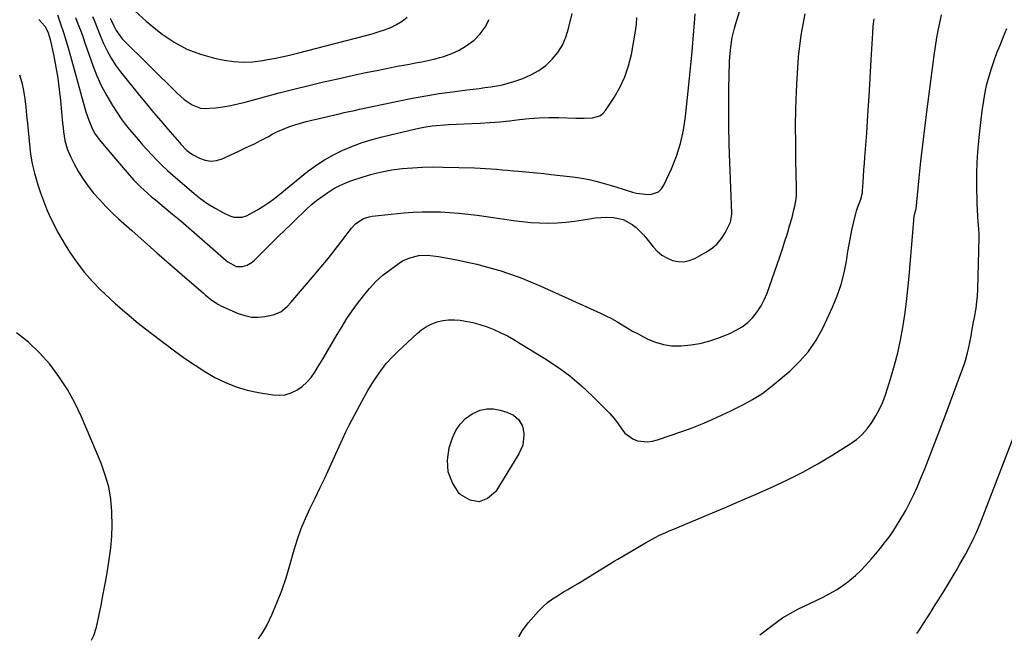
# Model space of a CAD drawing. Units: inches. Extents: x 1873295 to 1878808, y 400269 to 405619.
# Drawn here: x 1877586 to 1878061, y 400325 to 400625 of the extents above; entities that cross this region are included whole.
import ezdxf

# ---------------------------------------------------------------- set-up
doc = ezdxf.new("R2010")
doc.units = ezdxf.units.IN
doc.header["$MEASUREMENT"] = 0
doc.layers.add('7', color=7, linetype='Continuous')
doc.layers.add('8', color=7, linetype='Continuous')

msp = doc.modelspace()

# ---------------------------------------------------------------- linework, layer by layer
at = {"layer": '7', "color": 18}
for points in [[(1877595.56, 400624.66, 1848), (1877598.56, 400621.45, 1848), (1877600, 400618.61, 1848), (1877600.84, 400616.16, 1848), (1877601.15, 400614.9, 1848), (1877602.84, 400606.88, 1848), (1877603.86, 400601.58, 1848), (1877604.75, 400596.27, 1848), (1877605.47, 400590.92, 1848), (1877606.06, 400585.56, 1848), (1877607.07, 400574.65, 1848), (1877607.29, 400572.56, 1848), (1877607.55, 400570.48, 1848), (1877608.2, 400566.35, 1848), (1877609.24, 400562.32, 1848), (1877610.86, 400558.49, 1848), (1877612.77, 400554.77, 1848), (1877614.8, 400551.13, 1848), (1877616.99, 400547.59, 1848), (1877619.42, 400544.21, 1848), (1877622.01, 400540.94, 1848), (1877624.96, 400537.6, 1848), (1877627.87, 400534.48, 1848), (1877630.92, 400531.49, 1848), (1877634.05, 400528.59, 1848), (1877640.39, 400522.94, 1848), (1877646.45, 400517.57, 1848), (1877652.52, 400512.2, 1848), (1877658.61, 400506.86, 1848), (1877664.71, 400501.54, 1848), (1877674.97, 400492.61, 1848), (1877675.95, 400491.76, 1848), (1877678.99, 400489.31, 1848), (1877682.26, 400487.23, 1848), (1877683.42, 400486.66, 1848), (1877691.78, 400482.92, 1848), (1877694.9, 400481.86, 1848), (1877698.07, 400481.2, 1848), (1877701.3, 400481.14, 1848), (1877704.58, 400481.47, 1848), (1877708.59, 400482.26, 1848), (1877712.21, 400483.69, 1848), (1877715.3, 400486.19, 1848), (1877717.13, 400488.13, 1848), (1877728.37, 400501.31, 1848), (1877731.8, 400505.41, 1848), (1877735.18, 400509.54, 1848), (1877738.48, 400513.73, 1848), (1877741.74, 400517.96, 1848), (1877746.37, 400524.09, 1848), (1877748.37, 400526.26, 1848), (1877752.08, 400528.65, 1848), (1877754.86, 400529.56, 1848), (1877756.32, 400529.8, 1848), (1877771.59, 400531.34, 1848), (1877776, 400531.69, 1848), (1877780.4, 400531.91, 1848), (1877784.82, 400531.94, 1848), (1877789.23, 400531.85, 1848), (1877793.64, 400531.6, 1848), (1877798.05, 400531.26, 1848), (1877802.44, 400530.79, 1848), (1877806.83, 400530.23, 1848), (1877824.37, 400527.73, 1848), (1877828.56, 400527.22, 1848), (1877832.76, 400526.83, 1848), (1877836.98, 400526.61, 1848), (1877841.2, 400526.5, 1848), (1877845.42, 400526.6, 1848), (1877849.63, 400526.85, 1848), (1877853.82, 400527.34, 1848), (1877857.99, 400527.97, 1848), (1877861.12, 400528.54, 1848), (1877863.84, 400528.93, 1848), (1877866.57, 400529.19, 1848), (1877869.32, 400529.25, 1848), (1877872.61, 400529.15, 1848), (1877877.33, 400528.16, 1848), (1877881.56, 400525.85, 1848), (1877883.48, 400524.28, 1848), (1877887.01, 400520.82, 1848), (1877888.62, 400518.93, 1848), (1877891.69, 400515.02, 1848), (1877893.68, 400512.91, 1848), (1877895.85, 400511.07, 1848), (1877898.32, 400509.65, 1848), (1877900.98, 400508.49, 1848), (1877903.76, 400507.94, 1848), (1877906.49, 400507.85, 1848), (1877909.16, 400508.43, 1848), (1877911.8, 400509.47, 1848), (1877917.39, 400512.55, 1848), (1877920.13, 400514.4, 1848), (1877922.59, 400516.52, 1848), (1877924.63, 400519.04, 1848), (1877926.39, 400521.84, 1848), (1877928.95, 400526.87, 1848), (1877929.63, 400530.66, 1848), (1877929.62, 400531.22, 1848), (1877928.63, 400555.67, 1848), (1877928.35, 400564.54, 1848), (1877928.18, 400573.42, 1848), (1877928.18, 400582.29, 1848), (1877928.29, 400591.17, 1848), (1877928.58, 400604.21, 1848), (1877928.68, 400606.56, 1848), (1877929.1, 400611.24, 1848), (1877929.85, 400615.88, 1848), (1877930.91, 400620.45, 1848), (1877931.56, 400622.71, 1848), (1877943.2, 400660.35, 1848)], [(1877604.67, 400626.77, 1846), (1877606.13, 400622.57, 1846), (1877607.52, 400618.34, 1846), (1877608.82, 400614.09, 1846), (1877610.06, 400609.82, 1846), (1877618.31, 400580.1, 1846), (1877619.66, 400576.04, 1846), (1877621.4, 400572.12, 1846), (1877622.85, 400569.35, 1846), (1877624.88, 400566.53, 1846), (1877627.92, 400562.98, 1846), (1877638.18, 400550.78, 1846), (1877641.33, 400547.26, 1846), (1877644.69, 400543.93, 1846), (1877648.2, 400540.75, 1846), (1877649.99, 400539.2, 1846), (1877651.8, 400537.68, 1846), (1877656.1, 400534.13, 1846), (1877660.06, 400530.83, 1846), (1877664.01, 400527.51, 1846), (1877667.92, 400524.15, 1846), (1877671.82, 400520.78, 1846), (1877685.92, 400508.46, 1846), (1877686.8, 400507.75, 1846), (1877690.69, 400505.58, 1846), (1877693.88, 400505.53, 1846), (1877695.99, 400506.2, 1846), (1877698.51, 400507.64, 1846), (1877699.64, 400508.6, 1846), (1877711.21, 400520.1, 1846), (1877714.19, 400523.05, 1846), (1877717.19, 400525.98, 1846), (1877720.21, 400528.9, 1846), (1877723.24, 400531.79, 1846), (1877724.46, 400532.95, 1846), (1877726.94, 400535.2, 1846), (1877729.5, 400537.35, 1846), (1877732.16, 400539.36, 1846), (1877734.89, 400541.29, 1846), (1877737.87, 400543.12, 1846), (1877740.66, 400544.62, 1846), (1877743.57, 400545.89, 1846), (1877746.55, 400547.01, 1846), (1877751.45, 400548.61, 1846), (1877756.2, 400550, 1846), (1877760.99, 400551.18, 1846), (1877765.85, 400552.06, 1846), (1877770.75, 400552.72, 1846), (1877775.69, 400553.14, 1846), (1877780.63, 400553.42, 1846), (1877785.59, 400553.52, 1846), (1877790.54, 400553.48, 1846), (1877805.7, 400553.07, 1846), (1877808.35, 400552.97, 1846), (1877811, 400552.84, 1846), (1877813.64, 400552.65, 1846), (1877816.28, 400552.42, 1846), (1877818.92, 400552.17, 1846), (1877821.56, 400551.93, 1846), (1877824.2, 400551.69, 1846), (1877826.84, 400551.47, 1846), (1877828.58, 400551.33, 1846), (1877832.09, 400551.02, 1846), (1877835.59, 400550.69, 1846), (1877839.09, 400550.33, 1846), (1877842.59, 400549.94, 1846), (1877852.78, 400548.77, 1846), (1877855.48, 400548.4, 1846), (1877858.16, 400547.96, 1846), (1877860.82, 400547.42, 1846), (1877864.17, 400546.63, 1846), (1877868.73, 400545.42, 1846), (1877870.99, 400544.77, 1846), (1877873.75, 400543.95, 1846), (1877877.76, 400542.7, 1846), (1877881.76, 400541.43, 1846), (1877883.77, 400540.89, 1846), (1877887.87, 400540.33, 1846), (1877890.39, 400540.31, 1846), (1877894.29, 400541.58, 1846), (1877895.75, 400542.96, 1846), (1877896.95, 400544.71, 1846), (1877900.51, 400552.56, 1846), (1877902.94, 400558.68, 1846), (1877904.96, 400564.91, 1846), (1877906.37, 400571.31, 1846), (1877907.37, 400577.81, 1846), (1877908.66, 400590.02, 1846), (1877909.3, 400596.35, 1846), (1877909.92, 400602.68, 1846), (1877910.49, 400609.01, 1846), (1877911.03, 400615.35, 1846), (1877911.64, 400622.84, 1846), (1877912.06, 400627.37, 1846)], [(1877613.35, 400625.53, 1844), (1877614.51, 400622.49, 1844), (1877615.66, 400619.44, 1844), (1877616.77, 400616.38, 1844), (1877617.86, 400613.31, 1844), (1877621.63, 400602.49, 1844), (1877623.6, 400597.44, 1844), (1877625.81, 400592.51, 1844), (1877628.37, 400587.76, 1844), (1877631.17, 400583.12, 1844), (1877633.58, 400579.45, 1844), (1877635.4, 400576.77, 1844), (1877637.3, 400574.15, 1844), (1877639.31, 400571.61, 1844), (1877641.38, 400569.13, 1844), (1877643.51, 400566.69, 1844), (1877645.66, 400564.26, 1844), (1877647.83, 400561.85, 1844), (1877650.01, 400559.45, 1844), (1877650.28, 400559.16, 1844), (1877652.65, 400556.67, 1844), (1877655.08, 400554.24, 1844), (1877657.59, 400551.89, 1844), (1877660.16, 400549.61, 1844), (1877670.56, 400540.68, 1844), (1877673.79, 400538.12, 1844), (1877677.14, 400535.73, 1844), (1877680.65, 400533.6, 1844), (1877684.28, 400531.64, 1844), (1877687.67, 400529.97, 1844), (1877689.69, 400529.32, 1844), (1877693.72, 400529.34, 1844), (1877695.73, 400530.02, 1844), (1877697.79, 400531.06, 1844), (1877700.77, 400532.69, 1844), (1877703.68, 400534.43, 1844), (1877706.46, 400536.35, 1844), (1877709.18, 400538.4, 1844), (1877725.19, 400551.26, 1844), (1877729.2, 400554.24, 1844), (1877733.35, 400556.99, 1844), (1877737.7, 400559.42, 1844), (1877742.18, 400561.62, 1844), (1877746.81, 400563.53, 1844), (1877751.49, 400565.26, 1844), (1877756.27, 400566.73, 1844), (1877761.1, 400568.03, 1844), (1877777.3, 400571.89, 1844), (1877781.2, 400572.7, 1844), (1877785.15, 400573.28, 1844), (1877787.14, 400573.49, 1844), (1877791.12, 400573.82, 1844), (1877793.11, 400573.94, 1844), (1877808.31, 400574.69, 1844), (1877813.06, 400574.98, 1844), (1877817.81, 400575.34, 1844), (1877822.55, 400575.82, 1844), (1877827.28, 400576.37, 1844), (1877832.01, 400576.86, 1844), (1877836.74, 400577.21, 1844), (1877841.49, 400577.33, 1844), (1877846.25, 400577.31, 1844), (1877854.49, 400577.07, 1844), (1877858.51, 400577.04, 1844), (1877862.52, 400577.17, 1844), (1877866.07, 400578.22, 1844), (1877867.5, 400579.33, 1844), (1877868.76, 400580.74, 1844), (1877872.88, 400586.94, 1844), (1877875.72, 400591.84, 1844), (1877878.13, 400596.92, 1844), (1877879.9, 400602.26, 1844), (1877881.24, 400607.77, 1844), (1877883.26, 400619, 1844), (1877883.7, 400622.29, 1844), (1877883.93, 400625.6, 1844)], [(1877621.46, 400626.02, 1842), (1877622.24, 400624.2, 1842), (1877623.75, 400620.53, 1842), (1877625.27, 400616.87, 1842), (1877626.85, 400613.07, 1842), (1877628.54, 400609.43, 1842), (1877630.44, 400605.91, 1842), (1877632.63, 400602.57, 1842), (1877635.03, 400599.34, 1842), (1877644.23, 400588, 1842), (1877647.59, 400583.89, 1842), (1877650.98, 400579.81, 1842), (1877654.4, 400575.76, 1842), (1877657.84, 400571.73, 1842), (1877663.36, 400565.33, 1842), (1877664.07, 400564.51, 1842), (1877667.02, 400561.38, 1842), (1877669.63, 400559.55, 1842), (1877673.12, 400557.72, 1842), (1877675.82, 400556.75, 1842), (1877678.55, 400556.3, 1842), (1877681.29, 400556.61, 1842), (1877684.04, 400557.43, 1842), (1877692.03, 400561.13, 1842), (1877695.62, 400562.83, 1842), (1877699.2, 400564.58, 1842), (1877702.74, 400566.39, 1842), (1877706.26, 400568.25, 1842), (1877708.11, 400569.25, 1842), (1877710.73, 400570.56, 1842), (1877713.38, 400571.76, 1842), (1877716.11, 400572.81, 1842), (1877719.04, 400573.81, 1842), (1877721.77, 400574.61, 1842), (1877724.5, 400575.38, 1842), (1877727.25, 400576.1, 1842), (1877730.69, 400576.93, 1842), (1877735.55, 400578.05, 1842), (1877740.42, 400579.16, 1842), (1877742.85, 400579.71, 1842), (1877747.72, 400580.78, 1842), (1877750.16, 400581.3, 1842), (1877769.46, 400585.41, 1842), (1877775.8, 400586.68, 1842), (1877782.17, 400587.84, 1842), (1877788.56, 400588.86, 1842), (1877794.97, 400589.77, 1842), (1877802.13, 400590.7, 1842), (1877804.98, 400591.06, 1842), (1877807.82, 400591.42, 1842), (1877810.67, 400591.78, 1842), (1877813.52, 400592.13, 1842), (1877816.34, 400592.56, 1842), (1877819.14, 400593.11, 1842), (1877821.9, 400593.85, 1842), (1877824.63, 400594.7, 1842), (1877828.92, 400596.19, 1842), (1877832.85, 400597.89, 1842), (1877836.56, 400599.94, 1842), (1877839.93, 400602.5, 1842), (1877843.07, 400605.4, 1842), (1877845.74, 400608.74, 1842), (1877848.01, 400612.29, 1842), (1877849.7, 400616.15, 1842), (1877850.99, 400620.21, 1842), (1877852.69, 400627.49, 1842)], [(1877642.04, 400628.61, 1838), (1877647.33, 400623.8, 1838), (1877652.85, 400619.23, 1838), (1877655.1, 400617.51, 1838), (1877660.94, 400613.62, 1838), (1877667.04, 400610.31, 1838), (1877673.53, 400607.86, 1838), (1877680.28, 400605.97, 1838), (1877684.97, 400605.01, 1838), (1877689.59, 400604.33, 1838), (1877694.21, 400604, 1838), (1877698.84, 400604.22, 1838), (1877703.47, 400604.78, 1838), (1877705.11, 400605.08, 1838), (1877708.92, 400605.81, 1838), (1877712.72, 400606.6, 1838), (1877716.5, 400607.47, 1838), (1877720.28, 400608.39, 1838), (1877753.17, 400616.81, 1838), (1877756.24, 400617.66, 1838), (1877759.27, 400618.6, 1838), (1877762.26, 400619.67, 1838), (1877765.23, 400620.82, 1838), (1877768.04, 400622.21, 1838), (1877770.7, 400623.83, 1838), (1877773.11, 400625.79, 1838)], [(1877827.02, 400327.03, 1854), (1877828.71, 400330.07, 1854), (1877831.48, 400333.85, 1854), (1877836.7, 400339.63, 1854), (1877838.72, 400341.68, 1854), (1877840.86, 400343.59, 1854), (1877843.16, 400345.3, 1854), (1877845.58, 400346.87, 1854), (1877848.07, 400348.34, 1854), (1877850.56, 400349.82, 1854), (1877853.05, 400351.32, 1854), (1877855.52, 400352.82, 1854), (1877872.47, 400363.16, 1854), (1877873.02, 400363.5, 1854), (1877874.68, 400364.53, 1854), (1877888.05, 400372.35, 1854), (1877891.24, 400374.15, 1854), (1877894.5, 400375.82, 1854), (1877897.81, 400377.39, 1854), (1877899.49, 400378.13, 1854), (1877901.17, 400378.85, 1854), (1877918.48, 400386.06, 1854), (1877926.14, 400389.28, 1854), (1877933.78, 400392.53, 1854), (1877941.4, 400395.84, 1854), (1877949.01, 400399.18, 1854), (1877956.52, 400402.7, 1854), (1877963.92, 400406.43, 1854), (1877971.15, 400410.48, 1854), (1877978.27, 400414.73, 1854), (1877986.66, 400420, 1854), (1877989.68, 400422.17, 1854), (1877992.48, 400424.58, 1854), (1877994.95, 400427.32, 1854), (1877997.2, 400430.28, 1854), (1877999.14, 400433.49, 1854), (1878000.9, 400436.78, 1854), (1878002.38, 400440.21, 1854), (1878003.68, 400443.72, 1854), (1878006.35, 400451.95, 1854), (1878008.13, 400457.92, 1854), (1878009.72, 400463.92, 1854), (1878011.02, 400470, 1854), (1878012.13, 400476.12, 1854), (1878013.03, 400482.28, 1854), (1878013.84, 400488.45, 1854), (1878014.52, 400494.64, 1854), (1878015.1, 400500.84, 1854), (1878017.52, 400529.69, 1854), (1878017.9, 400531.08, 1854), (1878018.41, 400532.82, 1854), (1878018.45, 400533.17, 1854), (1878019.95, 400548.36, 1854), (1878020.77, 400556.3, 1854), (1878021.65, 400564.24, 1854), (1878022.6, 400572.18, 1854), (1878023.6, 400580.1, 1854), (1878027.17, 400607.24, 1854), (1878027.8, 400611.57, 1854), (1878028.51, 400615.88, 1854), (1878029.33, 400620.18, 1854), (1878030.22, 400624.46, 1854), (1878030.74, 400626.77, 1854)], [(1877701.29, 400326.01, 1852), (1877701.81, 400326.56, 1852), (1877703.8, 400329.45, 1852), (1877705.53, 400332.56, 1852), (1877707.87, 400337.63, 1852), (1877710.4, 400343.5, 1852), (1877712.74, 400349.44, 1852), (1877714.79, 400355.49, 1852), (1877716.64, 400361.61, 1852), (1877718.67, 400368.99, 1852), (1877720.25, 400374.12, 1852), (1877722.03, 400379.19, 1852), (1877724.11, 400384.13, 1852), (1877726.38, 400389.01, 1852), (1877728.77, 400393.84, 1852), (1877731.13, 400398.68, 1852), (1877733.44, 400403.55, 1852), (1877735.71, 400408.43, 1852), (1877741.26, 400420.51, 1852), (1877742.24, 400422.66, 1852), (1877743.66, 400425.9, 1852), (1877745.22, 400429.07, 1852), (1877750.38, 400438.78, 1852), (1877752.3, 400442.29, 1852), (1877754.29, 400445.75, 1852), (1877756.37, 400449.15, 1852), (1877758.51, 400452.52, 1852), (1877760.82, 400455.77, 1852), (1877763.27, 400458.89, 1852), (1877765.94, 400461.83, 1852), (1877768.75, 400464.65, 1852), (1877777.92, 400473.21, 1852), (1877780.13, 400475, 1852), (1877782.46, 400476.58, 1852), (1877784.98, 400477.83, 1852), (1877787.62, 400478.86, 1852), (1877790.38, 400479.52, 1852), (1877793.16, 400479.91, 1852), (1877795.96, 400479.91, 1852), (1877798.79, 400479.64, 1852), (1877801.31, 400479.21, 1852), (1877804.82, 400478.49, 1852), (1877808.27, 400477.6, 1852), (1877811.66, 400476.45, 1852), (1877814.99, 400475.14, 1852), (1877818.25, 400473.64, 1852), (1877821.46, 400472.05, 1852), (1877824.6, 400470.32, 1852), (1877827.7, 400468.5, 1852), (1877839.48, 400461.25, 1852), (1877845.61, 400457.17, 1852), (1877851.52, 400452.83, 1852), (1877857.12, 400448.08, 1852), (1877862.51, 400443.07, 1852), (1877868.84, 400436.76, 1852), (1877870.83, 400434.64, 1852), (1877872.73, 400432.44, 1852), (1877874.48, 400430.12, 1852), (1877876.57, 400427.06, 1852), (1877878.11, 400425.19, 1852), (1877881.92, 400422.45, 1852), (1877884.18, 400421.58, 1852), (1877889.03, 400421.07, 1852), (1877891.43, 400421.37, 1852), (1877893.82, 400421.97, 1852), (1877905.62, 400426.03, 1852), (1877910.54, 400427.83, 1852), (1877915.41, 400429.73, 1852), (1877920.22, 400431.8, 1852), (1877924.98, 400433.98, 1852), (1877929.11, 400435.97, 1852), (1877931.76, 400437.27, 1852), (1877934.38, 400438.6, 1852), (1877936.98, 400439.99, 1852), (1877939.56, 400441.42, 1852), (1877942.07, 400442.94, 1852), (1877944.53, 400444.54, 1852), (1877946.89, 400446.28, 1852), (1877949.2, 400448.11, 1852), (1877957.56, 400455.15, 1852), (1877962.33, 400459.73, 1852), (1877966.65, 400464.65, 1852), (1877970.29, 400470.1, 1852), (1877973.47, 400475.89, 1852), (1877978.21, 400486.02, 1852), (1877980.44, 400491.38, 1852), (1877982.35, 400496.82, 1852), (1877983.8, 400502.42, 1852), (1877984.93, 400508.1, 1852), (1877985.64, 400512.75, 1852), (1877986.21, 400516.18, 1852), (1877986.84, 400519.6, 1852), (1877987.54, 400523, 1852), (1877988.29, 400526.4, 1852), (1877989.52, 400531.7, 1852), (1877989.72, 400532.42, 1852), (1877990.23, 400533.84, 1852), (1877991.89, 400537.94, 1852), (1877992.58, 400541.11, 1852), (1877992.69, 400542.19, 1852), (1877992.94, 400546.07, 1852), (1877993.14, 400549.1, 1852), (1877993.35, 400552.12, 1852), (1877993.56, 400555.15, 1852), (1877993.78, 400558.17, 1852), (1877994.65, 400569.81, 1852), (1877995.28, 400578.66, 1852), (1877995.86, 400587.51, 1852), (1877996.4, 400596.36, 1852), (1877996.89, 400605.22, 1852), (1877997.56, 400618.03, 1852), (1877997.82, 400621.45, 1852), (1877998.19, 400624.85, 1852)], [(1877943.11, 400327.96, 1856), (1877951.66, 400334.46, 1856), (1877954, 400336.12, 1856), (1877957.7, 400338.32, 1856), (1877961.54, 400340.3, 1856), (1877973.61, 400346.11, 1856), (1877976.92, 400347.85, 1856), (1877980.15, 400349.73, 1856), (1877983.23, 400351.83, 1856), (1877986.23, 400354.06, 1856), (1877986.56, 400354.33, 1856), (1877989.25, 400356.62, 1856), (1877991.84, 400359, 1856), (1877994.3, 400361.54, 1856), (1877996.88, 400364.42, 1856), (1877999.03, 400367.01, 1856), (1878001.15, 400369.63, 1856), (1878003.22, 400372.29, 1856), (1878005.26, 400374.97, 1856), (1878007.22, 400377.71, 1856), (1878009.1, 400380.5, 1856), (1878010.87, 400383.37, 1856), (1878012.56, 400386.28, 1856), (1878013.47, 400387.93, 1856), (1878015.48, 400391.74, 1856), (1878017.39, 400395.59, 1856), (1878019.15, 400399.52, 1856), (1878020.81, 400403.5, 1856), (1878022.6, 400408.01, 1856), (1878025.06, 400414.28, 1856), (1878027.49, 400420.56, 1856), (1878029.9, 400426.86, 1856), (1878032.28, 400433.16, 1856), (1878041.03, 400456.51, 1856), (1878041.68, 400458.34, 1856), (1878042.28, 400460.19, 1856), (1878043.28, 400463.94, 1856), (1878043.71, 400465.83, 1856), (1878044.48, 400469.64, 1856), (1878044.94, 400472.17, 1856), (1878045.33, 400474.38, 1856), (1878046.14, 400478.82, 1856), (1878046.56, 400481.03, 1856), (1878047.35, 400485.48, 1856), (1878047.75, 400488.45, 1856), (1878048, 400491.44, 1856), (1878048.15, 400494.44, 1856), (1878048.8, 400519.39, 1856), (1878048.81, 400521.4, 1856), (1878048.77, 400523.4, 1856), (1878048.46, 400527.4, 1856), (1878048.26, 400529.4, 1856), (1878048, 400533.41, 1856), (1878047.95, 400535.42, 1856), (1878047.81, 400545.3, 1856), (1878047.82, 400550.49, 1856), (1878047.95, 400555.68, 1856), (1878048.24, 400560.86, 1856), (1878048.66, 400566.03, 1856), (1878048.82, 400567.76, 1856), (1878049.28, 400572.06, 1856), (1878049.78, 400576.36, 1856), (1878050.36, 400580.64, 1856), (1878051.09, 400585.59, 1856), (1878051.8, 400589.51, 1856), (1878052.63, 400593.4, 1856), (1878053.65, 400597.24, 1856), (1878054.8, 400601.06, 1856), (1878056.09, 400604.83, 1856), (1878057.46, 400608.58, 1856), (1878058.93, 400612.28, 1856), (1878060.47, 400615.96, 1856), (1878060.64, 400616.37, 1856), (1878062.26, 400620.25, 1856)], [(1877828.86, 400419.45, 1854), (1877826.99, 400415.17, 1854), (1877815.85, 400397.08, 1854), (1877811.92, 400393.73, 1854), (1877807.82, 400392.06, 1854), (1877803.47, 400392.92, 1854), (1877798.97, 400395.45, 1854), (1877798.27, 400396.2, 1854), (1877794.99, 400401.24, 1854), (1877792.9, 400406.54, 1854), (1877792.59, 400412.22, 1854), (1877793.47, 400418.17, 1854), (1877795.04, 400423, 1854), (1877796.63, 400426.48, 1854), (1877798.65, 400429.62, 1854), (1877801.32, 400432.22, 1854), (1877804.42, 400434.48, 1854), (1877808.34, 400436.23, 1854), (1877811.49, 400436.97, 1854), (1877814.72, 400436.93, 1854), (1877818.01, 400436.36, 1854), (1877821.25, 400435.38, 1854), (1877824.41, 400433.9, 1854), (1877827.05, 400431.6, 1854), (1877828.81, 400428.66, 1854), (1877829.45, 400425.28, 1854), (1877829.46, 400424.08, 1854), (1877828.86, 400419.45, 1854)], [(1878018.82, 400328.57, 1858), (1878019.74, 400329.9, 1858), (1878021.75, 400332.92, 1858), (1878024.47, 400337.11, 1858), (1878025.09, 400338.06, 1858), (1878026.29, 400339.98, 1858), (1878028.05, 400342.88, 1858), (1878029.23, 400344.81, 1858), (1878031.96, 400349.25, 1858), (1878033.9, 400352.44, 1858), (1878035.82, 400355.65, 1858), (1878037.71, 400358.87, 1858), (1878039.58, 400362.11, 1858), (1878042.4, 400367.05, 1858), (1878044.55, 400371, 1858), (1878046.53, 400375.03, 1858), (1878047.46, 400377.08, 1858), (1878049.22, 400381.21, 1858), (1878050.05, 400383.3, 1858), (1878066.21, 400425.37, 1858)]]:
    msp.add_polyline3d(points, dxfattribs=at)
at = {"layer": '8', "color": 18}
for points in [[(1877586.34, 400597.95, 1850), (1877587.47, 400594.2, 1850), (1877588.28, 400590.34, 1850), (1877588.82, 400586.37, 1850), (1877589.32, 400582.41, 1850), (1877589.76, 400578.43, 1850), (1877590.16, 400574.45, 1850), (1877591.12, 400564.33, 1850), (1877591.7, 400559.69, 1850), (1877592.48, 400555.09, 1850), (1877593.53, 400550.54, 1850), (1877594.78, 400546.03, 1850), (1877595.11, 400544.95, 1850), (1877596.41, 400541.04, 1850), (1877597.81, 400537.17, 1850), (1877599.36, 400533.35, 1850), (1877601.01, 400529.58, 1850), (1877602.81, 400525.87, 1850), (1877604.7, 400522.22, 1850), (1877606.75, 400518.64, 1850), (1877608.88, 400515.12, 1850), (1877610.75, 400512.18, 1850), (1877614.06, 400507.37, 1850), (1877617.59, 400502.73, 1850), (1877621.45, 400498.37, 1850), (1877625.53, 400494.18, 1850), (1877627.4, 400492.4, 1850), (1877632.66, 400487.56, 1850), (1877638.02, 400482.84, 1850), (1877643.55, 400478.3, 1850), (1877649.18, 400473.9, 1850), (1877661.75, 400464.4, 1850), (1877666.3, 400461.11, 1850), (1877670.94, 400457.94, 1850), (1877675.7, 400454.96, 1850), (1877680.54, 400452.11, 1850), (1877685.55, 400449.64, 1850), (1877690.69, 400447.53, 1850), (1877696.01, 400445.97, 1850), (1877701.47, 400444.78, 1850), (1877708.41, 400443.63, 1850), (1877711.46, 400443.47, 1850), (1877714.42, 400443.73, 1850), (1877717.26, 400444.63, 1850), (1877720.01, 400445.94, 1850), (1877722.53, 400447.77, 1850), (1877724.85, 400449.8, 1850), (1877726.87, 400452.12, 1850), (1877728.69, 400454.65, 1850), (1877730.35, 400457.35, 1850), (1877732.69, 400461.17, 1850), (1877734.99, 400465.02, 1850), (1877737.25, 400468.89, 1850), (1877739.49, 400472.78, 1850), (1877741.77, 400476.63, 1850), (1877744.15, 400480.43, 1850), (1877746.67, 400484.12, 1850), (1877749.29, 400487.76, 1850), (1877752.06, 400491.45, 1850), (1877754.97, 400494.97, 1850), (1877758.07, 400498.29, 1850), (1877761.47, 400501.32, 1850), (1877765.06, 400504.14, 1850), (1877769.35, 400507.21, 1850), (1877770.99, 400508.24, 1850), (1877774.49, 400509.78, 1850), (1877778.84, 400510.78, 1850), (1877782.9, 400510.97, 1850), (1877786.96, 400510.56, 1850), (1877788.31, 400510.34, 1850), (1877796.23, 400508.87, 1850), (1877801.51, 400507.81, 1850), (1877806.77, 400506.62, 1850), (1877811.97, 400505.25, 1850), (1877817.15, 400503.75, 1850), (1877817.28, 400503.72, 1850), (1877822.46, 400502.02, 1850), (1877827.59, 400500.19, 1850), (1877832.65, 400498.16, 1850), (1877837.66, 400496.01, 1850), (1877866.28, 400483.05, 1850), (1877868.96, 400481.77, 1850), (1877871.6, 400480.43, 1850), (1877874.18, 400478.98, 1850), (1877876.73, 400477.46, 1850), (1877879.28, 400475.93, 1850), (1877881.84, 400474.44, 1850), (1877884.44, 400473.01, 1850), (1877887.06, 400471.62, 1850), (1877889.1, 400470.58, 1850), (1877892.83, 400469.03, 1850), (1877896.65, 400467.89, 1850), (1877900.6, 400467.36, 1850), (1877905.43, 400467.29, 1850), (1877909.89, 400467.73, 1850), (1877914.29, 400468.46, 1850), (1877918.6, 400469.61, 1850), (1877922.85, 400471.03, 1850), (1877928.72, 400473.32, 1850), (1877931.8, 400474.78, 1850), (1877934.7, 400476.51, 1850), (1877937.32, 400478.63, 1850), (1877939.76, 400481.01, 1850), (1877941.88, 400483.7, 1850), (1877943.77, 400486.52, 1850), (1877945.32, 400489.55, 1850), (1877946.64, 400492.71, 1850), (1877952.79, 400510.27, 1850), (1877954.05, 400513.98, 1850), (1877955.27, 400517.71, 1850), (1877956.42, 400521.46, 1850), (1877957.52, 400525.22, 1850), (1877958.66, 400529.24, 1850), (1877959.57, 400532.78, 1850), (1877959.96, 400534.57, 1850), (1877960.59, 400538.17, 1850), (1877960.79, 400539.98, 1850), (1877960.89, 400543.62, 1850), (1877960.56, 400556.6, 1850), (1877960.44, 400564.92, 1850), (1877960.42, 400573.24, 1850), (1877960.57, 400581.56, 1850), (1877960.83, 400589.87, 1850), (1877961.08, 400596.12, 1850), (1877961.85, 400606.6, 1850), (1877963.07, 400617, 1850), (1877964.98, 400627.31, 1850)], [(1877630.1, 400625.21, 1840), (1877630.72, 400624.03, 1840), (1877631.8, 400621.61, 1840), (1877632.88, 400619.32, 1840), (1877635.77, 400615.25, 1840), (1877662.29, 400589.07, 1840), (1877665.73, 400586.08, 1840), (1877669.5, 400583.53, 1840), (1877673.6, 400581.93, 1840), (1877675.77, 400581.69, 1840), (1877680.73, 400582.04, 1840), (1877684.36, 400582.54, 1840), (1877687.97, 400583.15, 1840), (1877691.54, 400583.92, 1840), (1877695.1, 400584.8, 1840), (1877704.35, 400587.3, 1840), (1877711.46, 400589.18, 1840), (1877718.58, 400591.02, 1840), (1877725.72, 400592.77, 1840), (1877732.88, 400594.48, 1840), (1877735.21, 400595.03, 1840), (1877741.22, 400596.39, 1840), (1877747.23, 400597.72, 1840), (1877753.25, 400599, 1840), (1877759.28, 400600.23, 1840), (1877765.49, 400601.47, 1840), (1877768.42, 400602.05, 1840), (1877771.36, 400602.6, 1840), (1877774.3, 400603.13, 1840), (1877777.25, 400603.65, 1840), (1877780.19, 400604.19, 1840), (1877783.12, 400604.8, 1840), (1877786.02, 400605.5, 1840), (1877788.91, 400606.26, 1840), (1877790.92, 400606.82, 1840), (1877794.68, 400608.14, 1840), (1877798.28, 400609.76, 1840), (1877801.65, 400611.83, 1840), (1877805.43, 400614.69, 1840), (1877808.35, 400617.66, 1840), (1877810.84, 400620.91, 1840), (1877812.69, 400624.55, 1840)], [(1877620.96, 400325.37, 1850), (1877622.17, 400327.71, 1850), (1877623.45, 400331.73, 1850), (1877625.61, 400342.33, 1850), (1877626.69, 400347.82, 1850), (1877627.72, 400353.32, 1850), (1877628.68, 400358.84, 1850), (1877629.59, 400364.36, 1850), (1877630.3, 400369.9, 1850), (1877630.78, 400375.45, 1850), (1877630.94, 400381.02, 1850), (1877630.89, 400386.61, 1850), (1877630.85, 400387.49, 1850), (1877630.29, 400393.45, 1850), (1877629.3, 400399.32, 1850), (1877627.69, 400405.04, 1850), (1877625.66, 400410.68, 1850), (1877616.16, 400433.1, 1850), (1877612.97, 400439.81, 1850), (1877609.42, 400446.29, 1850), (1877605.33, 400452.45, 1850), (1877600.88, 400458.4, 1850), (1877595.91, 400463.89, 1850), (1877590.62, 400469.02, 1850), (1877584.84, 400473.59, 1850)]]:
    msp.add_polyline3d(points, dxfattribs=at)

doc.saveas('drawing.dxf')
